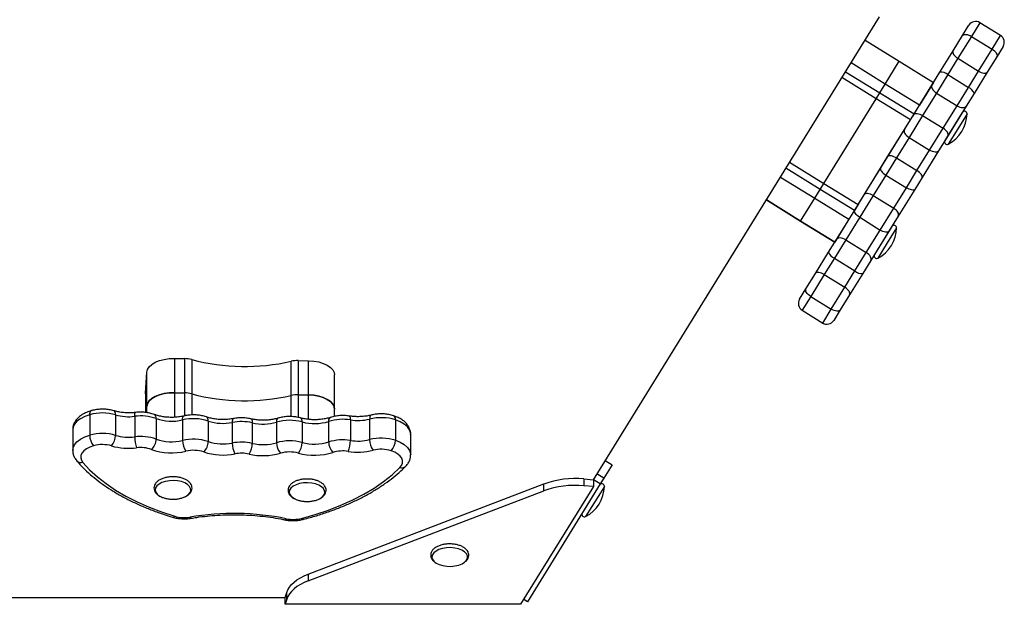
# Model space of a CAD drawing. Units: millimetres. Extents: x -2718 to 2998, y -2388 to 2614.
# Drawn here: x 711 to 1078, y -265 to -47 of the extents above; entities that cross this region are included whole.
import ezdxf

# ---------------------------------------------------------------- set-up
doc = ezdxf.new("R2010")
doc.units = ezdxf.units.MM

msp = doc.modelspace()

# ---------------------------------------------------------------- linework, layer by layer
at = {"color": 7, "linetype": 'Continuous', "lineweight": 25}
for p, q in [((924.57, -218.73), (1031.21, -46.18)), ((1062.18, -53.14), (1064.56, -49.29)), ((1076.34, -53.05), (1068.69, -48.32)), ((1025.86, -54.84), (1038.62, -62.72)), ((1058.65, -58.84), (1062.18, -53.14)), ((1065.53, -53.42), (1060.47, -61.61)), ((1065.53, -53.42), (1073.19, -58.16)), ((1068.13, -66.34), (1073.19, -58.16)), ((1077.32, -57.18), (1074.94, -61.02)), ((1053.75, -66.78), (1058.65, -58.84)), ((1060.47, -61.61), (1056.71, -67.7)), ((1060.47, -61.61), (1068.13, -66.34)), ((1074.94, -61.02), (1071.41, -66.73)), ((1033.38, -71.21), (1020.62, -63.33)), ((1033.38, -71.21), (1038.62, -62.72)), ((1038.62, -62.72), (1051.38, -70.61)), ((1029.99, -76.69), (1017.23, -68.81)), ((1018.6, -66.59), (1031.36, -74.47)), ((1050.8, -71.56), (1053.75, -66.78)), ((1056.71, -67.7), (1052.47, -74.55)), ((1056.71, -67.7), (1064.36, -72.43)), ((1064.36, -72.43), (1068.13, -66.34)), ((1071.41, -66.73), (1066.51, -74.67)), ((1031.36, -74.47), (1033.38, -71.21)), ((1046.14, -79.1), (1033.38, -71.21)), ((1044.03, -82.51), (1050.8, -71.56)), ((1051.38, -70.61), (1046.14, -79.1)), ((1060.13, -79.28), (1064.36, -72.43)), ((1010.48, -108.26), (1029.99, -76.69)), ((1029.99, -76.69), (1031.36, -74.47)), ((1042.75, -84.58), (1029.99, -76.69)), ((1031.36, -74.47), (1044.12, -82.36)), ((1052.47, -74.55), (1047.28, -82.96)), ((1052.47, -74.55), (1060.13, -79.28)), ((1066.51, -74.67), (1063.56, -79.44)), ((1054.93, -87.69), (1060.13, -79.28)), ((1063.56, -79.44), (1056.79, -90.4)), ((1040.52, -88.19), (1044.03, -82.51)), ((1047.28, -82.96), (1042.24, -91.1)), ((1044.12, -82.36), (1043.44, -83.46)), ((1047.28, -82.96), (1054.93, -87.69)), ((1062.11, -81.78), (1058.88, -87)), ((1023.24, -116.15), (1042.75, -84.58)), ((1049.9, -95.83), (1054.93, -87.69)), ((1058.88, -87), (1055.64, -92.25)), ((1034.38, -98.13), (1040.52, -88.19)), ((1042.24, -91.1), (1037.53, -98.73)), ((1042.24, -91.1), (1049.9, -95.83)), ((1056.79, -90.4), (1053.28, -96.07)), ((1031.62, -102.58), (1034.38, -98.13)), ((1037.53, -98.73), (1033.58, -105.12)), ((1037.53, -98.73), (1045.19, -103.46)), ((1045.19, -103.46), (1049.9, -95.83)), ((1053.28, -96.07), (1047.14, -106.01)), ((1009.11, -110.48), (996.35, -102.6)), ((997.72, -100.38), (1010.48, -108.26)), ((1025.48, -112.51), (1031.62, -102.58)), ((994.33, -105.86), (1007.09, -113.74)), ((1033.58, -105.12), (1028.87, -112.74)), ((1033.58, -105.12), (1041.24, -109.85)), ((1041.24, -109.85), (1045.19, -103.46)), ((1047.14, -106.01), (1044.38, -110.47)), ((1009.11, -110.48), (1010.48, -108.26)), ((1010.48, -108.26), (1023.24, -116.15)), ((1036.52, -117.48), (1041.24, -109.85)), ((1001.82, -122.27), (1007.09, -113.74)), ((1007.09, -113.74), (1009.11, -110.48)), ((1007.09, -113.74), (1019.85, -121.63)), ((1021.87, -118.37), (1009.11, -110.48)), ((1021.98, -118.19), (1025.48, -112.51)), ((1028.87, -112.74), (1023.84, -120.89)), ((1028.87, -112.74), (1036.52, -117.48)), ((1044.38, -110.47), (1038.24, -120.4)), ((989.05, -114.41), (1001.8, -122.3)), ((1001.82, -122.27), (989.06, -114.38)), ((1023.24, -116.15), (1021.87, -118.37)), ((1015.21, -129.14), (1021.98, -118.19)), ((1023.84, -120.89), (1018.64, -129.29)), ((1023.84, -120.89), (1031.49, -125.62)), ((1031.49, -125.62), (1036.52, -117.48)), ((1038.24, -120.4), (1034.74, -126.08)), ((1001.8, -122.3), (1001.82, -122.27)), ((1001.8, -122.3), (1014.56, -130.18)), ((1014.58, -130.15), (1001.82, -122.27)), ((1019.85, -121.63), (1014.58, -130.15)), ((1035.82, -124.32), (1032.6, -129.54)), ((1026.3, -134.02), (1031.49, -125.62)), ((1034.74, -126.08), (1027.97, -137.03)), ((1012.26, -133.91), (1015.21, -129.14)), ((1018.64, -129.29), (1014.41, -136.14)), ((1018.64, -129.29), (1026.3, -134.02)), ((1032.6, -129.54), (1029.36, -134.78)), ((1007.35, -141.85), (1012.26, -133.91)), ((1022.07, -140.87), (1026.3, -134.02)), ((1014.41, -136.14), (1010.65, -142.23)), ((1014.41, -136.14), (1022.07, -140.87)), ((1027.97, -137.03), (1025.02, -141.8)), ((1003.83, -147.55), (1007.35, -141.85)), ((1010.65, -142.23), (1005.59, -150.41)), ((1010.65, -142.23), (1018.3, -146.96)), ((1018.3, -146.96), (1022.07, -140.87)), ((1025.02, -141.8), (1020.11, -149.73)), ((1001.44, -151.43), (1003.83, -147.55)), ((1005.59, -150.41), (1013.25, -155.14)), ((1013.25, -155.14), (1018.3, -146.96)), ((1020.11, -149.73), (1016.59, -155.44)), ((1002.41, -155.55), (1010.07, -160.29)), ((1016.59, -155.44), (1014.19, -159.31)), ((768.39, -173.51), (768.39, -186.27)), ((768.39, -173.51), (772.22, -173.58)), ((772.22, -186.34), (772.22, -173.58)), ((774.81, -173.94), (774.81, -186.69)), ((811.91, -187.32), (811.91, -174.56)), ((814.53, -174.29), (814.53, -187.05)), ((814.53, -174.29), (818.37, -174.35)), ((818.37, -187.11), (818.37, -174.35)), ((757.6, -186.48), (758.08, -178.6)), ((758.08, -191.36), (758.08, -178.6)), ((828.05, -192.36), (828.05, -179.6)), ((757.6, -186.65), (757.6, -186.48)), ((757.6, -186.65), (757.6, -193.64)), ((768.39, -186.27), (772.22, -186.34)), ((814.53, -187.05), (818.37, -187.11)), ((736.8, -194.47), (736.8, -202.12)), ((746.42, -194.52), (746.42, -202.18)), ((757.94, -193.68), (758.08, -191.36)), ((828.05, -195.11), (828.05, -192.36)), ((753.55, -195.07), (753.55, -202.73)), ((761.56, -195.92), (761.56, -203.57)), ((771.41, -196.43), (771.41, -204.09)), ((780.97, -196.84), (780.97, -204.5)), ((789.9, -197.38), (789.9, -205.03)), ((797.41, -197.5), (797.41, -205.16)), ((806.39, -197.26), (806.39, -204.92)), ((815.98, -197.18), (815.98, -204.84)), ((825.87, -196.99), (825.87, -204.65)), ((833.96, -196.42), (833.96, -204.07)), ((841.15, -196.11), (841.15, -203.76)), ((850.76, -196.38), (850.76, -204.03)), ((730.44, -200.08), (730.44, -207.74)), ((856.45, -209.44), (856.45, -201.78)), ((928.99, -211.57), (931.55, -213.15)), ((928.47, -218.13), (925.91, -216.56)), ((931.55, -213.15), (928.47, -218.13)), ((921, -218.43), (921, -220.99)), ((921, -218.43), (924.57, -218.73)), ((927.12, -220.31), (924.57, -218.73)), ((924.57, -218.73), (924.57, -221.28)), ((928.47, -218.13), (927.12, -220.31)), ((818.26, -253.87), (906.11, -220.31)), ((818.26, -256.42), (906.11, -222.87)), ((924.57, -221.28), (897.45, -265.16)), ((927.12, -220.31), (900, -264.19)), ((906.11, -222.87), (906.11, -220.31)), ((924.57, -221.28), (921, -220.99)), ((818.26, -253.87), (818.26, -256.42)), ((460.21, -262.61), (809.69, -262.61)), ((809.69, -262.61), (810.26, -260.73)), ((809.69, -265.16), (809.69, -262.61)), ((810.26, -263.29), (809.69, -265.16)), ((810.26, -263.29), (810.26, -260.73)), ((900, -264.19), (898.59, -263.32)), ((897.45, -265.16), (809.69, -265.16))]:
    msp.add_line(p, q, dxfattribs=at)
at = {"color": 8, "linetype": 'Continuous', "lineweight": 25}
for p, q in [((1068.69, -48.32), (1065.53, -53.42)), ((1073.19, -58.16), (1076.34, -53.05)), ((1063.87, -82.3), (1060.39, -87.93)), ((1060.39, -87.93), (1056.89, -93.59)), ((1037.58, -124.83), (1034.1, -130.46)), ((1034.1, -130.46), (1030.6, -136.12)), ((1005.59, -150.41), (1002.41, -155.55)), ((1010.07, -160.29), (1013.25, -155.14)), ((757.6, -186.48), (757.6, -193.65)), ((768.39, -186.27), (768.39, -195.43)), ((772.22, -194.89), (772.22, -186.34)), ((774.81, -186.69), (774.81, -194.58)), ((814.53, -187.05), (814.53, -195.48)), ((818.37, -196.23), (818.37, -187.11)), ((811.91, -195.18), (811.91, -187.32)), ((758.08, -193.7), (758.08, -191.36)), ((928.65, -221.19), (921.67, -232.48))]:
    msp.add_line(p, q, dxfattribs=at)
at = {"color": 7, "linetype": 'Continuous', "lineweight": 25, "flags": 128}
for points in [[(1062.18, -53.14), (1062.38, -52.92), (1062.68, -52.76), (1063.05, -52.69), (1063.49, -52.69), (1063.98, -52.77), (1064.49, -52.92), (1065.02, -53.14), (1065.53, -53.42)], [(1073.19, -58.16), (1073.67, -58.49), (1074.1, -58.86), (1074.47, -59.25), (1074.76, -59.65), (1074.95, -60.04), (1075.05, -60.41), (1075.05, -60.74), (1074.94, -61.02)], [(1058.65, -58.84), (1058.56, -59.1), (1058.57, -59.42), (1058.68, -59.77), (1058.88, -60.14), (1059.18, -60.53), (1059.55, -60.91), (1059.99, -61.28), (1060.47, -61.61)], [(1068.13, -66.34), (1068.64, -66.62), (1069.16, -66.85), (1069.67, -67.01), (1070.15, -67.11), (1070.58, -67.12), (1070.94, -67.06), (1071.22, -66.93), (1071.41, -66.73)], [(1050.8, -71.56), (1050.67, -71.86), (1050.66, -72.22), (1050.74, -72.61), (1050.92, -73.02), (1051.2, -73.44), (1051.56, -73.84), (1051.99, -74.22), (1052.47, -74.55)], [(1060.13, -79.28), (1060.64, -79.56), (1061.17, -79.78), (1061.69, -79.92), (1062.19, -79.98), (1062.64, -79.96), (1063.03, -79.87), (1063.34, -79.69), (1063.56, -79.44)], [(1044.03, -82.51), (1044.21, -82.32), (1044.49, -82.2), (1044.84, -82.15), (1045.27, -82.17), (1045.74, -82.27), (1046.25, -82.44), (1046.77, -82.67), (1047.28, -82.96)], [(1056.79, -90.4), (1056.87, -90.15), (1056.86, -89.84), (1056.74, -89.5), (1056.53, -89.14), (1056.23, -88.76), (1055.86, -88.38), (1055.42, -88.02), (1054.93, -87.69)], [(1040.52, -88.19), (1040.41, -88.48), (1040.4, -88.82), (1040.49, -89.2), (1040.68, -89.6), (1040.96, -90), (1041.33, -90.4), (1041.76, -90.77), (1042.24, -91.1)], [(1034.38, -98.13), (1034.54, -97.97), (1034.8, -97.87), (1035.14, -97.85), (1035.55, -97.9), (1036.01, -98.02), (1036.51, -98.2), (1037.02, -98.44), (1037.53, -98.73)], [(1053.28, -96.07), (1053.07, -96.31), (1052.77, -96.47), (1052.39, -96.55), (1051.95, -96.56), (1051.46, -96.49), (1050.94, -96.34), (1050.41, -96.12), (1049.9, -95.83)], [(1031.62, -102.58), (1031.56, -102.8), (1031.59, -103.07), (1031.72, -103.38), (1031.95, -103.72), (1032.26, -104.08), (1032.65, -104.44), (1033.09, -104.79), (1033.58, -105.12)], [(1047.14, -106.01), (1047.2, -105.79), (1047.17, -105.52), (1047.04, -105.21), (1046.81, -104.86), (1046.5, -104.5), (1046.12, -104.14), (1045.67, -103.79), (1045.19, -103.46)], [(1044.38, -110.47), (1044.22, -110.62), (1043.96, -110.71), (1043.62, -110.73), (1043.22, -110.68), (1042.75, -110.56), (1042.26, -110.38), (1041.75, -110.14), (1041.24, -109.85)], [(1028.87, -112.74), (1028.35, -112.46), (1027.83, -112.24), (1027.31, -112.09), (1026.82, -112.02), (1026.38, -112.03), (1026, -112.12), (1025.7, -112.28), (1025.48, -112.51)], [(1023.84, -120.89), (1023.35, -120.56), (1022.91, -120.2), (1022.54, -119.82), (1022.23, -119.44), (1022.02, -119.08), (1021.91, -118.74), (1021.89, -118.44), (1021.98, -118.19)], [(1038.24, -120.4), (1038.36, -120.11), (1038.37, -119.76), (1038.28, -119.38), (1038.09, -118.98), (1037.8, -118.58), (1037.44, -118.18), (1037.01, -117.81), (1036.52, -117.48)], [(1034.74, -126.08), (1034.55, -126.26), (1034.28, -126.38), (1033.92, -126.43), (1033.5, -126.4), (1033.03, -126.3), (1032.52, -126.14), (1032, -125.9), (1031.49, -125.62)], [(1018.64, -129.29), (1018.13, -129.01), (1017.6, -128.8), (1017.08, -128.65), (1016.58, -128.59), (1016.13, -128.61), (1015.74, -128.71), (1015.43, -128.89), (1015.21, -129.14)], [(1027.97, -137.03), (1028.09, -136.72), (1028.11, -136.36), (1028.03, -135.97), (1027.84, -135.56), (1027.57, -135.14), (1027.21, -134.73), (1026.78, -134.36), (1026.3, -134.02)], [(1010.65, -142.23), (1010.13, -141.94), (1009.61, -141.72), (1009.1, -141.55), (1008.63, -141.46), (1008.2, -141.45), (1007.83, -141.51), (1007.55, -141.64), (1007.35, -141.85)], [(1005.59, -150.41), (1005.11, -150.08), (1004.67, -149.71), (1004.3, -149.32), (1004.02, -148.92), (1003.82, -148.53), (1003.72, -148.16), (1003.72, -147.83), (1003.83, -147.55)], [(1020.11, -149.73), (1020.21, -149.47), (1020.2, -149.16), (1020.1, -148.8), (1019.89, -148.43), (1019.6, -148.04), (1019.22, -147.65), (1018.79, -147.29), (1018.3, -146.96)], [(1016.59, -155.44), (1016.39, -155.66), (1016.09, -155.81), (1015.72, -155.88), (1015.28, -155.88), (1014.8, -155.8), (1014.28, -155.65), (1013.76, -155.42), (1013.25, -155.14)], [(758.08, -178.6), (758.33, -177.58), (758.96, -176.6), (759.94, -175.71), (761.23, -174.93), (762.79, -174.31), (764.54, -173.85), (766.44, -173.58), (768.39, -173.51)], [(818.37, -174.35), (820.31, -174.48), (822.17, -174.81), (823.87, -175.33), (825.34, -176.01), (826.54, -176.82), (827.4, -177.75), (827.91, -178.74), (828.05, -179.6)], [(768.39, -186.27), (766.44, -186.34), (764.54, -186.61), (762.79, -187.07), (761.23, -187.69), (759.94, -188.47), (758.96, -189.36), (758.33, -190.34), (758.08, -191.36)], [(758.08, -191.36), (758.33, -190.34), (758.96, -189.36), (759.94, -188.47), (761.23, -187.69), (762.79, -187.07), (764.54, -186.61), (766.44, -186.34), (768.39, -186.27)], [(828.05, -192.36), (827.91, -191.5), (827.4, -190.51), (826.54, -189.58), (825.34, -188.77), (823.87, -188.09), (822.17, -187.57), (820.31, -187.24), (818.37, -187.11)], [(818.37, -187.11), (820.31, -187.24), (822.17, -187.57), (823.87, -188.09), (825.34, -188.77), (826.54, -189.58), (827.4, -190.51), (827.91, -191.5), (828.05, -192.36)], [(738.23, -206.06), (736.81, -206.56), (735.6, -207.19), (734.63, -207.92), (733.93, -208.74), (733.53, -209.61), (733.45, -210.5), (733.68, -211.39), (734.22, -212.24)], [(852.41, -214.21), (853.06, -213.39), (853.4, -212.51), (853.42, -211.61), (853.13, -210.73), (852.53, -209.89), (851.65, -209.13), (850.51, -208.46), (849.16, -207.92)], [(734.22, -212.24), (736.75, -214.98), (739.64, -217.62), (742.87, -220.15), (746.43, -222.56), (750.3, -224.83), (754.46, -226.95), (758.9, -228.92), (763.58, -230.72), (768.49, -232.34)], [(815.79, -233.13), (820.88, -231.68), (825.77, -230.04), (830.43, -228.23), (834.84, -226.25), (838.98, -224.11), (842.82, -221.83), (846.35, -219.41), (849.56, -216.87), (852.41, -214.21)], [(768.05, -219), (766.51, -219.07), (765.05, -219.32), (763.73, -219.75), (762.64, -220.32), (761.83, -221.01), (761.34, -221.77), (761.2, -222.58), (761.42, -223.38), (761.98, -224.14), (762.86, -224.8), (764.01, -225.34), (765.37, -225.73), (766.85, -225.94), (768.4, -225.97), (769.91, -225.81), (771.3, -225.47), (772.52, -224.96), (773.48, -224.33), (774.13, -223.6), (774.45, -222.8), (774.41, -221.99), (774.01, -221.21), (773.28, -220.5), (772.26, -219.89), (771, -219.42), (769.57, -219.12), (768.05, -219)], [(818.02, -219.84), (816.49, -219.91), (815.02, -220.16), (813.71, -220.58), (812.61, -221.15), (811.8, -221.84), (811.31, -222.61), (811.17, -223.42), (811.39, -224.22), (811.96, -224.97), (812.84, -225.64), (813.99, -226.18), (815.34, -226.57), (816.83, -226.78), (818.37, -226.8), (819.88, -226.64), (821.28, -226.3), (822.49, -225.8), (823.45, -225.17), (824.1, -224.43), (824.42, -223.64), (824.38, -222.83), (823.99, -222.05), (823.26, -221.33), (822.24, -220.73), (820.98, -220.26), (819.55, -219.96), (818.02, -219.84)], [(865.4, -249.4), (865.94, -249.79), (867.07, -250.34), (868.41, -250.74), (869.89, -250.97), (871.43, -251.01), (872.95, -250.86), (874.36, -250.54), (875.59, -250.05), (876.57, -249.42), (876.67, -249.34)], [(810.26, -260.73), (810.66, -259.72), (811.25, -258.74), (812.02, -257.79), (812.96, -256.88), (814.06, -256.03), (815.32, -255.24), (816.73, -254.52), (818.26, -253.87)], [(818.26, -256.42), (816.73, -257.07), (815.32, -257.79), (814.06, -258.58), (812.96, -259.44), (812.02, -260.34), (811.25, -261.29), (810.66, -262.28), (810.26, -263.29)]]:
    msp.add_lwpolyline(points, dxfattribs=at)
at = {"color": 8, "linetype": 'Continuous', "lineweight": 25, "flags": 128}
for points in [[(736.8, -194.47), (734.92, -195.13), (733.31, -195.96), (732.01, -196.94), (731.09, -198.02), (730.56, -199.18), (730.44, -200.08)], [(736.8, -194.47), (736.83, -194), (736.91, -193.6), (737.04, -193.28), (737.22, -193.07), (737.41, -192.97)], [(746.42, -194.52), (746.39, -194.05), (746.31, -193.65), (746.17, -193.34), (745.98, -193.12), (745.8, -193.02)], [(753.55, -195.07), (753.56, -194.6), (753.6, -194.21), (753.66, -193.91), (753.75, -193.72), (753.85, -193.63), (753.86, -193.63)], [(771.41, -196.43), (771.44, -195.96), (771.51, -195.57), (771.62, -195.26), (771.77, -195.05), (771.95, -194.95)], [(780.97, -196.84), (780.93, -196.37), (780.84, -195.96), (780.69, -195.64), (780.48, -195.42), (780.3, -195.32)], [(790.37, -195.91), (790.37, -195.91), (790.21, -196.01), (790.08, -196.21), (789.98, -196.51), (789.92, -196.91), (789.9, -197.38)], [(796.87, -196.02), (797.05, -196.12), (797.2, -196.33), (797.32, -196.64), (797.39, -197.03), (797.41, -197.5)], [(833.57, -194.97), (833.58, -194.97), (833.71, -195.06), (833.82, -195.26), (833.9, -195.56), (833.95, -195.95), (833.96, -196.42)], [(841.72, -194.62), (841.53, -194.72), (841.37, -194.93), (841.25, -195.24), (841.17, -195.64), (841.15, -196.11)], [(856.45, -201.78), (856.41, -201.28), (856.03, -200.11), (855.23, -199), (854.06, -197.98), (852.55, -197.1), (850.76, -196.38)], [(730.44, -207.76), (730.56, -206.83), (731.09, -205.68), (732.01, -204.59), (733.31, -203.62), (734.92, -202.78), (736.8, -202.12)], [(850.76, -204.03), (852.55, -204.75), (854.06, -205.64), (855.23, -206.65), (856.03, -207.77), (856.41, -208.94), (856.45, -209.44)], [(877.59, -247.1), (877.22, -246.31), (876.52, -245.59), (875.52, -244.97), (874.28, -244.49), (872.86, -244.18), (871.34, -244.04), (869.8, -244.09), (868.33, -244.33), (867, -244.74), (865.89, -245.3), (865.05, -245.98), (864.53, -246.74), (864.36, -247.55), (864.55, -248.35), (865.09, -249.11), (865.4, -249.4)]]:
    msp.add_lwpolyline(points, dxfattribs=at)
at = {"color": 7, "linetype": 'Continuous', "lineweight": 25}
for centre, radius, start, end in [((1067.11, -50.87), 3, 58.2825, 148.2825), ((1074.76, -55.6), 3, 328.2825, 58.2825), ((1054.28, -70.3), 3.56, 46.9372, 98.5357), ((1063.12, -75.77), 3.56, 18.0293, 69.6278), ((1050.94, -82.11), 12.92, 297.3785, 359.1865), ((1062.92, -82.28), 0.95, 359.1865, 148.2825), ((1056.45, -92.75), 0.95, 148.2825, 297.3785), ((1036.63, -124.82), 0.95, 359.1865, 148.2825), ((1024.66, -124.65), 12.92, 297.3785, 359.1865), ((1015.67, -132.77), 3.6, 198.5711, 249.5327), ((1030.16, -135.28), 0.95, 148.2825, 297.3785), ((1024.52, -138.24), 3.6, 227.0323, 277.994), ((1003.99, -153), 3, 148.2825, 238.2825), ((1011.64, -157.73), 3, 238.2825, 328.2825), ((772.09, -184.09), 10.51, 74.9946, 89.2825), ((794.62, -98.95), 77.56, 255.2044, 282.8779), ((814.32, -185.13), 10.84, 88.8757, 102.8685), ((772.09, -196.85), 10.51, 74.9946, 89.2825), ((794.62, -111.71), 77.56, 255.2044, 282.8779), ((814.32, -197.89), 10.84, 88.8757, 102.8685), ((741.51, -211.68), 17.85, 74.0347, 105.3086), ((751.33, -177.33), 17.89, 254.0582, 277.1274), ((755.78, -212.31), 17.39, 70.5936, 97.3656), ((767.37, -179.31), 17.59, 250.7155, 283.2919), ((775.46, -213.69), 17.73, 71.924, 103.2099), ((786.47, -179.99), 17.73, 251.9202, 281.1725), ((793.36, -215.28), 18.23, 77.1597, 100.9226), ((801.44, -180.03), 17.93, 257.013, 286.04), ((811.34, -214.42), 17.85, 74.9408, 106.0834), ((820.61, -180.03), 17.76, 254.8871, 287.2575), ((831.15, -213.98), 17.79, 80.8845, 107.2435), ((836.79, -178.47), 18.17, 261.0585, 283.8844), ((845.48, -213.37), 17.79, 72.7423, 104.0779), ((741.51, -219.34), 17.85, 74.0347, 105.3086), ((742.91, -202.14), 6.11, 179.885, 219.9657), ((740.51, -202.18), 5.91, 318.493, 0.0322), ((751.33, -184.98), 17.89, 254.0582, 277.1274), ((755.78, -219.97), 17.39, 70.5936, 97.3656), ((765.68, -202.83), 12.13, 179.5329, 199.1987), ((756.39, -203.53), 5.17, 311.3973, 359.5333), ((767.37, -186.97), 17.59, 250.7155, 283.2919), ((775.46, -221.35), 17.73, 71.924, 103.2099), ((778.34, -204.13), 6.93, 179.6686, 214.7292), ((775.57, -204.47), 5.4, 313.8538, 359.7281), ((786.47, -187.64), 17.73, 251.9202, 281.1725), ((793.36, -222.94), 18.23, 77.1597, 100.9226), ((797.93, -205.1), 8.03, 179.5476, 209.6128), ((790.43, -205.2), 6.98, 325.5429, 0.34), ((801.44, -187.69), 17.93, 257.013, 286.04), ((811.34, -222.07), 17.85, 74.9408, 106.0834), ((812.27, -204.92), 5.88, 179.9839, 221.7878), ((809.78, -204.85), 6.19, 320.6193, 0.1441), ((820.61, -187.69), 17.76, 254.8871, 287.2575), ((831.15, -221.64), 17.79, 80.8845, 107.2435), ((831.46, -204.64), 5.58, 180.1448, 224.357), ((824.32, -204.16), 9.65, 335.6322, 0.4945), ((836.79, -186.13), 18.17, 261.0585, 283.8844), ((845.48, -221.02), 17.79, 72.7423, 104.0779), ((847.7, -203.79), 6.56, 179.7482, 216.9445), ((845.18, -204.02), 5.58, 315.5977, 359.8522), ((741.51, -218.06), 12.44, 74.0347, 105.3086), ((751.33, -183.7), 23.3, 254.0582, 277.1274), ((755.78, -218.84), 12.12, 70.5936, 97.3656), ((767.38, -185.77), 22.92, 250.7155, 283.2919), ((775.47, -220.11), 12.36, 71.924, 103.2099), ((786.48, -186.41), 23.1, 251.9202, 281.1725), ((793.36, -221.55), 12.71, 77.1597, 100.9226), ((801.43, -186.39), 23.36, 257.013, 286.04), ((811.34, -220.8), 12.44, 74.9408, 106.0834), ((820.6, -186.44), 23.14, 254.8871, 287.2575), ((831.14, -220.38), 12.4, 80.8845, 107.2435), ((836.78, -184.76), 23.67, 261.0585, 283.8844), ((845.48, -219.77), 12.41, 72.7423, 104.0779), ((917.79, -252.96), 34.67, 84.6984, 109.6889), ((927.7, -221.18), 0.95, 359.1865, 148.2825), ((917.79, -255.51), 34.67, 84.6984, 109.6889), ((915.73, -221.01), 12.92, 297.3785, 359.1865), ((921.24, -231.64), 0.95, 148.2825, 297.3785), ((772.02, -220.18), 12.67, 253.813, 279.7631), ((790.51, -329.48), 98.19, 78.5023, 99.5801), ((812.65, -220.72), 12.8, 258.4016, 284.1716)]:
    msp.add_arc(centre, radius, start, end, dxfattribs=at)
at = {"color": 8, "linetype": 'Continuous', "lineweight": 25}
for centre, radius, start, end in [((760.11, -195.65), 1.47, 349.6784, 58.9824), ((807.87, -197), 1.5, 124.407, 190.3251), ((814.51, -196.9), 1.5, 349.2337, 54.468), ((827.36, -196.74), 1.51, 123.4719, 189.7873), ((849.27, -196.12), 1.51, 350.2228, 56.5416), ((733.57, -210.1), 2.23, 222.7522, 287.0173), ((853.1, -212.17), 2.15, 251.3313, 311.9802), ((767.78, -231.77), 0.904, 258.7835, 320.93), ((774.75, -232.45), 0.621, 199.8605, 262.6733), ((809.45, -232.94), 0.705, 271.2623, 333.0024), ((816.44, -232.71), 0.783, 212.9677, 277.7201), ((875.33, -247.48), 2.29, 305.7822, 9.6654)]:
    msp.add_arc(centre, radius, start, end, dxfattribs=at)
at = {"color": 7, "linetype": 'Continuous', "lineweight": 25}
for points, knots in [([(737.41, -192.97), (737.09, -193.07), (736.17, -193.35), (734.76, -193.96), (733.33, -194.84), (732.18, -195.86), (731.32, -196.95), (730.75, -198.14), (730.45, -199.19), (730.47, -199.83), (730.48, -200.05)], [0, 0, 0, 0, 0.083848, 0.242653, 0.404885, 0.548734, 0.683903, 0.811861, 0.935718, 1, 1, 1, 1]), ([(745.8, -193.02), (745.5, -192.94), (744.67, -192.71), (743.21, -192.48), (741.44, -192.39), (739.68, -192.49), (738.33, -192.72), (737.6, -192.92), (737.41, -192.97)], [0, 0, 0, 0, 0.111617, 0.31637, 0.51947, 0.72252, 0.927085, 1, 1, 1, 1]), ([(753.86, -193.63), (753.56, -193.66), (752.68, -193.76), (751.16, -193.81), (749.37, -193.72), (747.67, -193.49), (746.5, -193.22), (745.91, -193.05), (745.8, -193.02)], [0, 0, 0, 0, 0.110443, 0.324172, 0.538374, 0.751987, 0.951512, 1, 1, 1, 1]), ([(760.87, -194.39), (760.58, -194.29), (759.78, -194.01), (758.35, -193.69), (756.6, -193.51), (755.09, -193.51), (754.19, -193.6), (753.86, -193.63)], [0, 0, 0, 0, 0.134401, 0.3798585, 0.6227022, 0.8645026, 1, 1, 1, 1]), ([(771.95, -194.95), (771.68, -195.01), (770.86, -195.19), (769.41, -195.4), (767.63, -195.5), (765.82, -195.44), (764.07, -195.25), (762.46, -194.91), (761.43, -194.6), (760.93, -194.42), (760.87, -194.39)], [0, 0, 0, 0, 0.078285, 0.229202, 0.381164, 0.533711, 0.686069, 0.837391, 0.977967, 1, 1, 1, 1]), ([(780.3, -195.32), (780.01, -195.23), (779.19, -194.96), (777.75, -194.68), (775.99, -194.52), (774.23, -194.57), (772.88, -194.74), (772.14, -194.91), (771.95, -194.95)], [0, 0, 0, 0, 0.112719, 0.318972, 0.523174, 0.726776, 0.931449, 1, 1, 1, 1]), ([(850.1, -194.86), (849.81, -194.77), (848.99, -194.52), (847.54, -194.26), (845.78, -194.13), (844.01, -194.2), (842.66, -194.39), (841.91, -194.57), (841.72, -194.62)], [0, 0, 0, 0, 0.112005, 0.317173, 0.520433, 0.723297, 0.927396, 1, 1, 1, 1]), ([(790.37, -195.91), (790.09, -195.96), (789.24, -196.12), (787.76, -196.27), (785.96, -196.3), (784.17, -196.19), (782.46, -195.93), (781.17, -195.61), (780.5, -195.39), (780.3, -195.32)], [0, 0, 0, 0, 0.087086, 0.255269, 0.424338, 0.593725, 0.762465, 0.92972, 1, 1, 1, 1]), ([(796.87, -196.02), (796.57, -195.96), (795.71, -195.78), (794.23, -195.62), (792.49, -195.62), (791.21, -195.76), (790.52, -195.88), (790.37, -195.91)], [0, 0, 0, 0, 0.144941, 0.411463, 0.676776, 0.929106, 1, 1, 1, 1]), ([(807.02, -195.76), (806.76, -195.83), (806, -196.05), (804.61, -196.32), (802.87, -196.51), (801.06, -196.56), (799.28, -196.45), (797.87, -196.25), (797.1, -196.08), (796.87, -196.02)], [0, 0, 0, 0, 0.086542, 0.2528, 0.420613, 0.589567, 0.758877, 0.927592, 1, 1, 1, 1]), ([(815.38, -195.68), (815.08, -195.61), (814.24, -195.39), (812.77, -195.18), (811, -195.12), (809.24, -195.25), (807.92, -195.5), (807.2, -195.71), (807.02, -195.76)], [0, 0, 0, 0, 0.111814, 0.317103, 0.520942, 0.724988, 0.930765, 1, 1, 1, 1]), ([(826.53, -195.48), (826.27, -195.56), (825.53, -195.79), (824.18, -196.09), (822.45, -196.31), (820.66, -196.39), (818.86, -196.32), (817.15, -196.1), (816.01, -195.86), (815.45, -195.7), (815.38, -195.68)], [0, 0, 0, 0, 0.077837, 0.227128, 0.377956, 0.529983, 0.682497, 0.834696, 0.977012, 1, 1, 1, 1]), ([(833.57, -194.97), (833.26, -194.92), (832.38, -194.8), (830.88, -194.75), (829.13, -194.87), (827.66, -195.14), (826.83, -195.39), (826.53, -195.48)], [0, 0, 0, 0, 0.1314832, 0.3738475, 0.6164575, 0.8610421, 1, 1, 1, 1]), ([(841.72, -194.62), (841.45, -194.69), (840.65, -194.88), (839.21, -195.1), (837.44, -195.23), (835.67, -195.21), (834.38, -195.09), (833.7, -194.99), (833.57, -194.97)], [0, 0, 0, 0, 0.109713, 0.321015, 0.533936, 0.747868, 0.950104, 1, 1, 1, 1]), ([(856.43, -201.88), (856.44, -201.82), (856.5, -201.32), (856.3, -200.38), (855.85, -199.15), (855.12, -198.03), (854.14, -197.01), (852.9, -196.11), (851.54, -195.38), (850.54, -195.02), (850.1, -194.86)], [0, 0, 0, 0, 0.019422, 0.15475, 0.287585, 0.422504, 0.564, 0.714706, 0.873626, 1, 1, 1, 1]), ([(730.48, -207.78), (730.47, -207.98), (730.45, -208.63), (730.75, -209.68), (731.26, -210.76), (731.73, -211.36), (731.93, -211.62)], [0, 0, 0, 0, 0.1487156, 0.4602936, 0.7699312, 1, 1, 1, 1]), ([(731.93, -211.62), (732.33, -212.08), (733.48, -213.41), (735.59, -215.53), (738.36, -217.96), (741.4, -220.29), (744.69, -222.5), (748.22, -224.6), (751.98, -226.57), (755.95, -228.42), (760.12, -230.12), (764.02, -231.53), (766.57, -232.33), (767.61, -232.66)], [0, 0, 0, 0, 0.051944, 0.149286, 0.246857, 0.344677, 0.442636, 0.54065, 0.638648, 0.736597, 0.834481, 0.932292, 1, 1, 1, 1]), ([(854.54, -213.77), (854.76, -213.54), (855.28, -212.98), (855.9, -211.96), (856.36, -210.74), (856.41, -209.88), (856.44, -209.45)], [0, 0, 0, 0, 0.194003, 0.470337, 0.734518, 1, 1, 1, 1]), ([(816.55, -233.48), (817.37, -233.26), (819.74, -232.63), (823.57, -231.45), (827.95, -229.92), (832.15, -228.24), (836.17, -226.42), (839.97, -224.48), (843.55, -222.4), (846.9, -220.2), (850, -217.89), (852.54, -215.74), (853.97, -214.34), (854.54, -213.77)], [0, 0, 0, 0, 0.0514969, 0.1492641, 0.2471073, 0.3450339, 0.4430492, 0.5411544, 0.639345, 0.7376072, 0.8359134, 0.9341988, 1, 1, 1, 1]), ([(768.05, -217.62), (767.78, -217.62), (767.02, -217.62), (765.78, -217.75), (764.39, -218.08), (763.13, -218.58), (762.07, -219.24), (761.3, -220.02), (760.84, -220.89), (760.68, -221.79), (760.83, -222.69), (761.28, -223.53), (761.98, -224.27), (762.94, -224.91), (764.13, -225.43), (765.5, -225.78), (766.79, -225.97), (767.6, -225.96), (767.92, -225.96)], [0, 0, 0, 0, 0.036072, 0.104347, 0.173017, 0.242356, 0.312735, 0.384046, 0.443831, 0.501376, 0.562162, 0.622013, 0.684273, 0.750612, 0.819434, 0.888376, 0.956908, 1, 1, 1, 1]), ([(767.92, -225.96), (768.1, -225.96), (768.78, -225.98), (769.95, -225.82), (771.34, -225.5), (772.58, -224.99), (773.6, -224.35), (774.34, -223.59), (774.8, -222.77), (774.99, -221.87), (774.86, -220.96), (774.43, -220.12), (773.74, -219.37), (772.8, -218.72), (771.63, -218.2), (770.27, -217.82), (769.05, -217.65), (768.3, -217.62), (768.05, -217.62)], [0, 0, 0, 0, 0.025901, 0.09615, 0.16672, 0.237992, 0.310344, 0.376083, 0.43779, 0.496985, 0.55962, 0.621085, 0.684784, 0.752678, 0.823293, 0.89415, 0.964584, 1, 1, 1, 1]), ([(818.02, -218.45), (817.76, -218.45), (817, -218.45), (815.75, -218.59), (814.36, -218.92), (813.11, -219.42), (812.05, -220.08), (811.28, -220.86), (810.82, -221.73), (810.66, -222.62), (810.81, -223.53), (811.26, -224.36), (811.96, -225.1), (812.91, -225.75), (814.11, -226.26), (815.47, -226.62), (816.76, -226.81), (817.58, -226.8), (817.89, -226.8)], [0, 0, 0, 0, 0.036072, 0.104347, 0.173017, 0.242356, 0.312735, 0.384046, 0.443831, 0.501376, 0.562162, 0.622013, 0.684273, 0.750612, 0.819434, 0.888376, 0.956908, 1, 1, 1, 1]), ([(817.89, -226.8), (818.07, -226.8), (818.75, -226.82), (819.92, -226.66), (821.31, -226.33), (822.56, -225.83), (823.57, -225.18), (824.32, -224.43), (824.78, -223.61), (824.96, -222.71), (824.83, -221.8), (824.4, -220.96), (823.72, -220.21), (822.78, -219.56), (821.6, -219.03), (820.24, -218.66), (819.02, -218.49), (818.27, -218.46), (818.02, -218.45)], [0, 0, 0, 0, 0.025901, 0.09615, 0.16672, 0.237992, 0.310344, 0.376083, 0.43779, 0.496985, 0.55962, 0.621085, 0.684784, 0.752678, 0.823293, 0.89415, 0.964584, 1, 1, 1, 1]), ([(767.61, -232.66), (767.9, -232.74), (768.74, -232.98), (770.2, -233.22), (771.97, -233.32), (773.48, -233.25), (774.36, -233.11), (774.67, -233.07)], [0, 0, 0, 0, 0.1339844, 0.3798524, 0.6236759, 0.8673125, 1, 1, 1, 1]), ([(774.67, -233.07), (775.33, -232.96), (777.26, -232.64), (780.52, -232.24), (784.45, -231.91), (788.43, -231.74), (792.42, -231.74), (796.4, -231.9), (800.34, -232.22), (804.21, -232.69), (807.25, -233.2), (808.97, -233.55), (809.47, -233.65)], [0, 0, 0, 0, 0.058679, 0.170647, 0.2827, 0.39481, 0.50695, 0.619094, 0.731207, 0.843261, 0.95523, 1, 1, 1, 1]), ([(809.47, -233.65), (809.77, -233.71), (810.64, -233.87), (812.14, -233.99), (813.91, -233.95), (815.39, -233.76), (816.25, -233.56), (816.55, -233.48)], [0, 0, 0, 0, 0.132723, 0.3771, 0.620786, 0.865706, 1, 1, 1, 1]), ([(878.03, -246.22), (877.97, -246.03), (877.82, -245.54), (877.33, -244.83), (876.54, -244.12), (875.5, -243.52), (874.23, -243.05), (872.82, -242.75), (871.33, -242.62), (869.83, -242.67), (868.38, -242.9), (867.04, -243.3), (865.85, -243.86), (864.93, -244.55), (864.28, -245.35), (863.92, -246.23), (863.86, -247.16), (864.15, -248.06), (864.59, -248.75), (865, -249.09), (865.16, -249.22)], [0, 0, 0, 0, 0.0347116, 0.0889243, 0.1455679, 0.2056209, 0.2670722, 0.328267, 0.3891277, 0.4498757, 0.510766, 0.5720426, 0.6340514, 0.6970611, 0.7526453, 0.8049535, 0.8610731, 0.9146411, 0.9683414, 1, 1, 1, 1]), ([(877, -249.1), (877.03, -249.08), (877.35, -248.84), (877.72, -248.28), (878.09, -247.41), (878.13, -246.7), (878.05, -246.3), (878.03, -246.22)], [0, 0, 0, 0, 0.03482, 0.334613, 0.616933, 0.919595, 1, 1, 1, 1])]:
    msp.add_open_spline(points, degree=3, knots=knots, dxfattribs=at)

doc.saveas('drawing.dxf')
